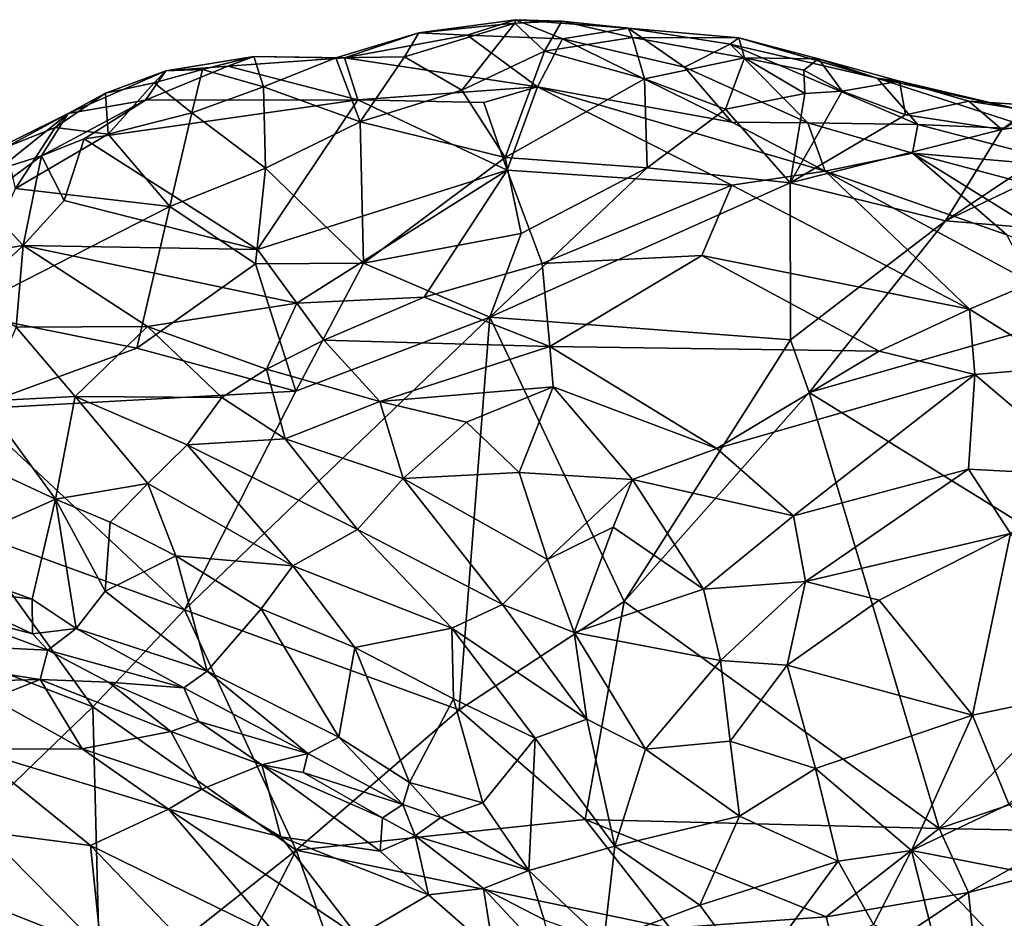
# Model space of a CAD drawing. Extents: x -1.58 to 1.58, y -2.57 to 1.36.
# Drawn here: x -0.9 to -0.65, y 1.02 to 1.25 of the extents above; entities that cross this region are included whole.
import ezdxf

# ---------------------------------------------------------------- set-up
doc = ezdxf.new("R2010")
doc.units = 0

msp = doc.modelspace()

# ---------------------------------------------------------------- linework, layer by layer
for points in [[(-0.80122, 1.24505, -0.23916), (-0.77702, 1.24744, -0.24904), (-0.8048, 1.23895, -0.25361)], [(-0.8048, 1.23895, -0.25361), (-0.77702, 1.24744, -0.24904), (-0.7904, 1.2306, -0.26096)], [(-0.77688, 1.24833, -0.23676), (-0.77702, 1.24744, -0.24904), (-0.80122, 1.24505, -0.23916)], [(-0.78902, 1.24447, -0.21967), (-0.77688, 1.24833, -0.23676), (-0.80122, 1.24505, -0.23916)], [(-0.76955, 1.24037, -0.25638), (-0.7904, 1.2306, -0.26096), (-0.77702, 1.24744, -0.24904)], [(-0.76507, 1.24352, -0.21032), (-0.77688, 1.24833, -0.23676), (-0.78902, 1.24447, -0.21967)], [(-0.77688, 1.24833, -0.23676), (-0.76521, 1.24797, -0.24678), (-0.77702, 1.24744, -0.24904)], [(-0.76955, 1.24037, -0.25638), (-0.77702, 1.24744, -0.24904), (-0.76521, 1.24797, -0.24678)], [(-0.77688, 1.24833, -0.23676), (-0.76507, 1.24352, -0.21032), (-0.7485, 1.24621, -0.23476)], [(-0.7485, 1.24621, -0.23476), (-0.76521, 1.24797, -0.24678), (-0.77688, 1.24833, -0.23676)], [(-0.76521, 1.24797, -0.24678), (-0.7474, 1.24388, -0.25232), (-0.76955, 1.24037, -0.25638)], [(-0.7485, 1.24621, -0.23476), (-0.7474, 1.24388, -0.25232), (-0.76521, 1.24797, -0.24678)], [(-0.73436, 1.23638, -0.18371), (-0.7485, 1.24621, -0.23476), (-0.76507, 1.24352, -0.21032)], [(-0.72287, 1.24216, -0.22322), (-0.72069, 1.2438, -0.24427), (-0.7485, 1.24621, -0.23476)], [(-0.7485, 1.24621, -0.23476), (-0.72069, 1.2438, -0.24427), (-0.7474, 1.24388, -0.25232)], [(-0.73436, 1.23638, -0.18371), (-0.72287, 1.24216, -0.22322), (-0.7485, 1.24621, -0.23476)], [(-0.80122, 1.24505, -0.23916), (-0.8048, 1.23895, -0.25361), (-0.82205, 1.23871, -0.24774)], [(-0.80122, 1.24505, -0.23916), (-0.82205, 1.23871, -0.24774), (-0.81987, 1.23871, -0.22013)], [(-0.78902, 1.24447, -0.21967), (-0.80122, 1.24505, -0.23916), (-0.81987, 1.23871, -0.22013)], [(-0.77133, 1.2314, -0.17141), (-0.78902, 1.24447, -0.21967), (-0.81987, 1.23871, -0.22013)], [(-0.77133, 1.2314, -0.17141), (-0.76507, 1.24352, -0.21032), (-0.78902, 1.24447, -0.21967)], [(-0.76955, 1.24037, -0.25638), (-0.7474, 1.24388, -0.25232), (-0.74444, 1.23342, -0.26171)], [(-0.71926, 1.23873, -0.25894), (-0.7474, 1.24388, -0.25232), (-0.72069, 1.2438, -0.24427)], [(-0.7474, 1.24388, -0.25232), (-0.71926, 1.23873, -0.25894), (-0.74444, 1.23342, -0.26171)], [(-0.72287, 1.24216, -0.22322), (-0.68585, 1.23363, -0.21375), (-0.72069, 1.2438, -0.24427)], [(-0.68585, 1.23363, -0.21375), (-0.7006, 1.2385, -0.25122), (-0.72069, 1.2438, -0.24427)], [(-0.72069, 1.2438, -0.24427), (-0.7006, 1.2385, -0.25122), (-0.71926, 1.23873, -0.25894)], [(-0.72248, 1.22252, -0.12456), (-0.76507, 1.24352, -0.21032), (-0.77133, 1.2314, -0.17141)], [(-0.72248, 1.22252, -0.12456), (-0.73436, 1.23638, -0.18371), (-0.76507, 1.24352, -0.21032)], [(-0.70329, 1.22239, -0.128), (-0.72287, 1.24216, -0.22322), (-0.73436, 1.23638, -0.18371)], [(-0.70329, 1.22239, -0.128), (-0.67566, 1.22196, -0.15294), (-0.72287, 1.24216, -0.22322)], [(-0.67566, 1.22196, -0.15294), (-0.68585, 1.23363, -0.21375), (-0.72287, 1.24216, -0.22322)], [(-0.84928, 1.23667, -0.22787), (-0.84273, 1.23905, -0.24345), (-0.86483, 1.23544, -0.24261)], [(-0.86483, 1.23544, -0.24261), (-0.84273, 1.23905, -0.24345), (-0.85564, 1.23581, -0.25363)], [(-0.84025, 1.23147, -0.25797), (-0.85564, 1.23581, -0.25363), (-0.84273, 1.23905, -0.24345)], [(-0.81987, 1.23871, -0.22013), (-0.84273, 1.23905, -0.24345), (-0.84928, 1.23667, -0.22787)], [(-0.81987, 1.23871, -0.22013), (-0.82205, 1.23871, -0.24774), (-0.84273, 1.23905, -0.24345)], [(-0.82205, 1.23871, -0.24774), (-0.84025, 1.23147, -0.25797), (-0.84273, 1.23905, -0.24345)], [(-0.81594, 1.22263, -0.2626), (-0.82205, 1.23871, -0.24774), (-0.8048, 1.23895, -0.25361)], [(-0.81594, 1.22263, -0.2626), (-0.8048, 1.23895, -0.25361), (-0.7904, 1.2306, -0.26096)], [(-0.77949, 1.21369, -0.26733), (-0.7904, 1.2306, -0.26096), (-0.76955, 1.24037, -0.25638)], [(-0.77949, 1.21369, -0.26733), (-0.76955, 1.24037, -0.25638), (-0.74444, 1.23342, -0.26171)], [(-0.86997, 1.22809, -0.22158), (-0.81652, 1.22816, -0.19024), (-0.84928, 1.23667, -0.22787)], [(-0.84928, 1.23667, -0.22787), (-0.86483, 1.23544, -0.24261), (-0.86997, 1.22809, -0.22158)], [(-0.81652, 1.22816, -0.19024), (-0.81987, 1.23871, -0.22013), (-0.84928, 1.23667, -0.22787)], [(-0.81594, 1.22263, -0.2626), (-0.84025, 1.23147, -0.25797), (-0.82205, 1.23871, -0.24774)], [(-0.81652, 1.22816, -0.19024), (-0.77133, 1.2314, -0.17141), (-0.81987, 1.23871, -0.22013)], [(-0.71926, 1.23873, -0.25894), (-0.72404, 1.22582, -0.26608), (-0.74444, 1.23342, -0.26171)], [(-0.72248, 1.22252, -0.12456), (-0.70329, 1.22239, -0.128), (-0.73436, 1.23638, -0.18371)], [(-0.71926, 1.23873, -0.25894), (-0.70409, 1.22976, -0.2664), (-0.72404, 1.22582, -0.26608)], [(-0.70409, 1.22976, -0.2664), (-0.71926, 1.23873, -0.25894), (-0.70434, 1.23561, -0.26321)], [(-0.71926, 1.23873, -0.25894), (-0.7006, 1.2385, -0.25122), (-0.70434, 1.23561, -0.26321)], [(-0.69469, 1.23036, -0.25992), (-0.70434, 1.23561, -0.26321), (-0.7006, 1.2385, -0.25122)], [(-0.68024, 1.23285, -0.24007), (-0.69469, 1.23036, -0.25992), (-0.7006, 1.2385, -0.25122)], [(-0.68585, 1.23363, -0.21375), (-0.68024, 1.23285, -0.24007), (-0.7006, 1.2385, -0.25122)], [(-0.86997, 1.22809, -0.22158), (-0.86483, 1.23544, -0.24261), (-0.88939, 1.22474, -0.23787)], [(-0.86483, 1.23544, -0.24261), (-0.88007, 1.22985, -0.249), (-0.88939, 1.22474, -0.23787)], [(-0.86483, 1.23544, -0.24261), (-0.86777, 1.23245, -0.25434), (-0.88007, 1.22985, -0.249)], [(-0.86483, 1.23544, -0.24261), (-0.85564, 1.23581, -0.25363), (-0.86777, 1.23245, -0.25434)], [(-0.85564, 1.23581, -0.25363), (-0.85829, 1.22489, -0.26159), (-0.86777, 1.23245, -0.25434)], [(-0.85829, 1.22489, -0.26159), (-0.85564, 1.23581, -0.25363), (-0.84025, 1.23147, -0.25797)], [(-0.69469, 1.23036, -0.25992), (-0.70409, 1.22976, -0.2664), (-0.70434, 1.23561, -0.26321)], [(-0.87933, 1.21952, -0.258), (-0.88007, 1.22985, -0.249), (-0.86777, 1.23245, -0.25434)], [(-0.85829, 1.22489, -0.26159), (-0.87933, 1.21952, -0.258), (-0.86777, 1.23245, -0.25434)], [(-0.84025, 1.23147, -0.25797), (-0.83974, 1.21095, -0.26707), (-0.85829, 1.22489, -0.26159)], [(-0.84025, 1.23147, -0.25797), (-0.81594, 1.22263, -0.2626), (-0.83974, 1.21095, -0.26707)], [(-0.78481, 1.22746, -0.1666), (-0.77133, 1.2314, -0.17141), (-0.81652, 1.22816, -0.19024)], [(-0.77899, 1.21051, -0.12426), (-0.77133, 1.2314, -0.17141), (-0.78481, 1.22746, -0.1666)], [(-0.77949, 1.21369, -0.26733), (-0.74444, 1.23342, -0.26171), (-0.74372, 1.21102, -0.2678)], [(-0.77899, 1.21051, -0.12426), (-0.72248, 1.20671, -0.07558), (-0.77133, 1.2314, -0.17141)], [(-0.69895, 1.21026, -0.07527), (-0.72248, 1.22252, -0.12456), (-0.77133, 1.2314, -0.17141)], [(-0.72248, 1.20671, -0.07558), (-0.69895, 1.21026, -0.07527), (-0.77133, 1.2314, -0.17141)], [(-0.74372, 1.21102, -0.2678), (-0.74444, 1.23342, -0.26171), (-0.72404, 1.22582, -0.26608)], [(-0.69469, 1.23036, -0.25992), (-0.68024, 1.23285, -0.24007), (-0.67877, 1.22443, -0.25748)], [(-0.64587, 1.22072, -0.18543), (-0.65114, 1.22596, -0.21684), (-0.68585, 1.23363, -0.21375)], [(-0.64587, 1.22072, -0.18543), (-0.68585, 1.23363, -0.21375), (-0.67566, 1.22196, -0.15294)], [(-0.68585, 1.23363, -0.21375), (-0.65114, 1.22596, -0.21684), (-0.68024, 1.23285, -0.24007)], [(-0.68024, 1.23285, -0.24007), (-0.66278, 1.22781, -0.2456), (-0.67877, 1.22443, -0.25748)], [(-0.65114, 1.22596, -0.21684), (-0.66278, 1.22781, -0.2456), (-0.68024, 1.23285, -0.24007)], [(-0.88939, 1.22474, -0.23787), (-0.88007, 1.22985, -0.249), (-0.89268, 1.22124, -0.25021)], [(-0.89268, 1.22124, -0.25021), (-0.88007, 1.22985, -0.249), (-0.87933, 1.21952, -0.258)], [(-0.7904, 1.2306, -0.26096), (-0.77949, 1.21369, -0.26733), (-0.81594, 1.22263, -0.2626)], [(-0.70775, 1.2073, -0.26626), (-0.72404, 1.22582, -0.26608), (-0.70409, 1.22976, -0.2664)], [(-0.67877, 1.22443, -0.25748), (-0.70775, 1.2073, -0.26626), (-0.69469, 1.23036, -0.25992)], [(-0.69469, 1.23036, -0.25992), (-0.70775, 1.2073, -0.26626), (-0.70409, 1.22976, -0.2664)], [(-0.88543, 1.21834, -0.20838), (-0.86997, 1.22809, -0.22158), (-0.89618, 1.21407, -0.20829)], [(-0.89618, 1.21407, -0.20829), (-0.86997, 1.22809, -0.22158), (-0.88939, 1.22474, -0.23787)], [(-0.84176, 1.19055, -0.12795), (-0.81652, 1.22816, -0.19024), (-0.88543, 1.21834, -0.20838)], [(-0.88543, 1.21834, -0.20838), (-0.81652, 1.22816, -0.19024), (-0.86997, 1.22809, -0.22158)], [(-0.84176, 1.19055, -0.12795), (-0.77899, 1.21051, -0.12426), (-0.81652, 1.22816, -0.19024)], [(-0.77899, 1.21051, -0.12426), (-0.78481, 1.22746, -0.1666), (-0.81652, 1.22816, -0.19024)], [(-0.66278, 1.22781, -0.2456), (-0.65451, 1.22066, -0.25924), (-0.67877, 1.22443, -0.25748)], [(-0.64611, 1.22675, -0.24834), (-0.65451, 1.22066, -0.25924), (-0.66278, 1.22781, -0.2456)], [(-0.65114, 1.22596, -0.21684), (-0.64611, 1.22675, -0.24834), (-0.66278, 1.22781, -0.2456)], [(-0.64105, 1.22816, -0.25885), (-0.62855, 1.22435, -0.26285), (-0.65451, 1.22066, -0.25924)], [(-0.64105, 1.22816, -0.25885), (-0.65451, 1.22066, -0.25924), (-0.64611, 1.22675, -0.24834)], [(-0.88939, 1.22474, -0.23787), (-0.90503, 1.21629, -0.24636), (-0.91517, 1.212, -0.24409)], [(-0.90707, 1.21064, -0.22132), (-0.88939, 1.22474, -0.23787), (-0.91517, 1.212, -0.24409)], [(-0.90707, 1.21064, -0.22132), (-0.89618, 1.21407, -0.20829), (-0.88939, 1.22474, -0.23787)], [(-0.89268, 1.22124, -0.25021), (-0.90503, 1.21629, -0.24636), (-0.88939, 1.22474, -0.23787)], [(-0.85829, 1.22489, -0.26159), (-0.86389, 1.2013, -0.26682), (-0.87933, 1.21952, -0.258)], [(-0.86389, 1.2013, -0.26682), (-0.85829, 1.22489, -0.26159), (-0.83974, 1.21095, -0.26707)], [(-0.70775, 1.2073, -0.26626), (-0.74372, 1.21102, -0.2678), (-0.72404, 1.22582, -0.26608)], [(-0.65451, 1.22066, -0.25924), (-0.70775, 1.2073, -0.26626), (-0.67877, 1.22443, -0.25748)], [(-0.57809, 1.19024, -0.26533), (-0.66864, 1.1977, -0.26455), (-0.61199, 1.22484, -0.26485)], [(-0.62855, 1.22435, -0.26285), (-0.61199, 1.22484, -0.26485), (-0.66864, 1.1977, -0.26455)], [(-0.62855, 1.22435, -0.26285), (-0.66864, 1.1977, -0.26455), (-0.65451, 1.22066, -0.25924)], [(-0.81508, 1.18709, -0.27014), (-0.83974, 1.21095, -0.26707), (-0.81594, 1.22263, -0.2626)], [(-0.81508, 1.18709, -0.27014), (-0.81594, 1.22263, -0.2626), (-0.77949, 1.21369, -0.26733)], [(-0.69895, 1.21026, -0.07527), (-0.70329, 1.22239, -0.128), (-0.72248, 1.22252, -0.12456)], [(-0.69895, 1.21026, -0.07527), (-0.67695, 1.21478, -0.10506), (-0.70329, 1.22239, -0.128)], [(-0.67695, 1.21478, -0.10506), (-0.67566, 1.22196, -0.15294), (-0.70329, 1.22239, -0.128)], [(-0.67695, 1.21478, -0.10506), (-0.63404, 1.21109, -0.13935), (-0.67566, 1.22196, -0.15294)], [(-0.67566, 1.22196, -0.15294), (-0.63404, 1.21109, -0.13935), (-0.64587, 1.22072, -0.18543)], [(-0.89268, 1.22124, -0.25021), (-0.90265, 1.20586, -0.25687), (-0.90503, 1.21629, -0.24636)], [(-0.90265, 1.20586, -0.25687), (-0.89268, 1.22124, -0.25021), (-0.87933, 1.21952, -0.258)], [(-0.90265, 1.20586, -0.25687), (-0.87933, 1.21952, -0.258), (-0.86389, 1.2013, -0.26682)], [(-0.65451, 1.22066, -0.25924), (-0.66864, 1.1977, -0.26455), (-0.70775, 1.2073, -0.26626)], [(-0.89618, 1.21407, -0.20829), (-0.8904, 1.20287, -0.18261), (-0.88543, 1.21834, -0.20838)], [(-0.84176, 1.19055, -0.12795), (-0.88543, 1.21834, -0.20838), (-0.8904, 1.20287, -0.18261)], [(-0.91144, 1.20288, -0.20519), (-0.90076, 1.19148, -0.17214), (-0.89618, 1.21407, -0.20829)], [(-0.91144, 1.20288, -0.20519), (-0.89618, 1.21407, -0.20829), (-0.90707, 1.21064, -0.22132)], [(-0.90076, 1.19148, -0.17214), (-0.8904, 1.20287, -0.18261), (-0.89618, 1.21407, -0.20829)], [(-0.65325, 1.19419, -0.00811), (-0.67695, 1.21478, -0.10506), (-0.69895, 1.21026, -0.07527)], [(-0.64464, 1.20613, -0.09197), (-0.63404, 1.21109, -0.13935), (-0.67695, 1.21478, -0.10506)], [(-0.63114, 1.18622, 0.0176), (-0.64464, 1.20613, -0.09197), (-0.67695, 1.21478, -0.10506)], [(-0.63114, 1.18622, 0.0176), (-0.67695, 1.21478, -0.10506), (-0.65325, 1.19419, -0.00811)], [(-0.77949, 1.21369, -0.26733), (-0.77547, 1.19455, -0.27021), (-0.81508, 1.18709, -0.27014)], [(-0.77547, 1.19455, -0.27021), (-0.77949, 1.21369, -0.26733), (-0.74372, 1.21102, -0.2678)], [(-0.8423, 1.1869, -0.27069), (-0.86389, 1.2013, -0.26682), (-0.83974, 1.21095, -0.26707)], [(-0.83974, 1.21095, -0.26707), (-0.81508, 1.18709, -0.27014), (-0.8423, 1.1869, -0.27069)], [(-0.83188, 1.17701, -0.09522), (-0.77899, 1.21051, -0.12426), (-0.84176, 1.19055, -0.12795)], [(-0.79988, 1.17852, -0.07006), (-0.77899, 1.21051, -0.12426), (-0.83188, 1.17701, -0.09522)], [(-0.79988, 1.17852, -0.07006), (-0.77014, 1.18695, -0.06211), (-0.77899, 1.21051, -0.12426)], [(-0.70775, 1.2073, -0.26626), (-0.78332, 1.17349, -0.27026), (-0.74372, 1.21102, -0.2678)], [(-0.74372, 1.21102, -0.2678), (-0.78332, 1.17349, -0.27026), (-0.77547, 1.19455, -0.27021)], [(-0.77014, 1.18695, -0.06211), (-0.72248, 1.20671, -0.07558), (-0.77899, 1.21051, -0.12426)], [(-0.66267, 1.17551, 0.05581), (-0.69895, 1.21026, -0.07527), (-0.72248, 1.20671, -0.07558)], [(-0.64696, 1.18209, 0.04111), (-0.65325, 1.19419, -0.00811), (-0.69895, 1.21026, -0.07527)], [(-0.64696, 1.18209, 0.04111), (-0.69895, 1.21026, -0.07527), (-0.66267, 1.17551, 0.05581)], [(-0.70775, 1.2073, -0.26626), (-0.70771, 1.16781, -0.26599), (-0.78332, 1.17349, -0.27026)], [(-0.72996, 1.189, -0.03388), (-0.72248, 1.20671, -0.07558), (-0.77014, 1.18695, -0.06211)], [(-0.66267, 1.17551, 0.05581), (-0.72248, 1.20671, -0.07558), (-0.72996, 1.189, -0.03388)], [(-0.70775, 1.2073, -0.26626), (-0.66864, 1.1977, -0.26455), (-0.70771, 1.16781, -0.26599)], [(-0.86389, 1.2013, -0.26682), (-0.91633, 1.17458, -0.26447), (-0.90265, 1.20586, -0.25687)], [(-0.92198, 1.18813, -0.19403), (-0.90076, 1.19148, -0.17214), (-0.91144, 1.20288, -0.20519)], [(-0.90076, 1.19148, -0.17214), (-0.84176, 1.19055, -0.12795), (-0.8904, 1.20287, -0.18261)], [(-0.91633, 1.17458, -0.26447), (-0.86389, 1.2013, -0.26682), (-0.87217, 1.1657, -0.26926)], [(-0.87217, 1.1657, -0.26926), (-0.86389, 1.2013, -0.26682), (-0.8423, 1.1869, -0.27069)], [(-0.70299, 1.15452, -0.26497), (-0.70771, 1.16781, -0.26599), (-0.66864, 1.1977, -0.26455)], [(-0.57809, 1.19024, -0.26533), (-0.70299, 1.15452, -0.26497), (-0.66864, 1.1977, -0.26455)], [(-0.81508, 1.18709, -0.27014), (-0.77547, 1.19455, -0.27021), (-0.78332, 1.17349, -0.27026)], [(-0.91417, 1.17895, -0.16943), (-0.90076, 1.19148, -0.17214), (-0.92198, 1.18813, -0.19403)], [(-0.90249, 1.17097, -0.14658), (-0.90076, 1.19148, -0.17214), (-0.91417, 1.17895, -0.16943)], [(-0.90249, 1.17097, -0.14658), (-0.86948, 1.17113, -0.11797), (-0.90076, 1.19148, -0.17214)], [(-0.86948, 1.17113, -0.11797), (-0.83188, 1.17701, -0.09522), (-0.90076, 1.19148, -0.17214)], [(-0.90076, 1.19148, -0.17214), (-0.83188, 1.17701, -0.09522), (-0.84176, 1.19055, -0.12795)], [(-0.57809, 1.19024, -0.26533), (-0.6159, 1.10066, -0.265), (-0.70299, 1.15452, -0.26497)], [(-0.8423, 1.1869, -0.27069), (-0.83218, 1.15487, -0.27044), (-0.87217, 1.1657, -0.26926)], [(-0.83218, 1.15487, -0.27044), (-0.8423, 1.1869, -0.27069), (-0.81508, 1.18709, -0.27014)], [(-0.81508, 1.18709, -0.27014), (-0.78332, 1.17349, -0.27026), (-0.83218, 1.15487, -0.27044)], [(-0.79988, 1.17852, -0.07006), (-0.76827, 1.16609, -0.01247), (-0.77014, 1.18695, -0.06211)], [(-0.76827, 1.16609, -0.01247), (-0.72996, 1.189, -0.03388), (-0.77014, 1.18695, -0.06211)], [(-0.76827, 1.16609, -0.01247), (-0.68534, 1.16491, 0.06395), (-0.72996, 1.189, -0.03388)], [(-0.66267, 1.17551, 0.05581), (-0.72996, 1.189, -0.03388), (-0.68534, 1.16491, 0.06395)], [(-0.63931, 1.16094, 0.11216), (-0.64696, 1.18209, 0.04111), (-0.66267, 1.17551, 0.05581)], [(-0.83954, 1.1604, -0.07448), (-0.83188, 1.17701, -0.09522), (-0.86948, 1.17113, -0.11797)], [(-0.83954, 1.1604, -0.07448), (-0.82506, 1.16769, -0.07223), (-0.83188, 1.17701, -0.09522)], [(-0.82506, 1.16769, -0.07223), (-0.79988, 1.17852, -0.07006), (-0.83188, 1.17701, -0.09522)], [(-0.76827, 1.16609, -0.01247), (-0.79988, 1.17852, -0.07006), (-0.82506, 1.16769, -0.07223)], [(-0.91633, 1.17458, -0.26447), (-0.87217, 1.1657, -0.26926), (-0.91418, 1.15037, -0.26836)], [(-0.66133, 1.15904, 0.1019), (-0.66267, 1.17551, 0.05581), (-0.68534, 1.16491, 0.06395)], [(-0.66133, 1.15904, 0.1019), (-0.63931, 1.16094, 0.11216), (-0.66267, 1.17551, 0.05581)], [(-0.78332, 1.17349, -0.27026), (-0.79105, 1.07473, -0.26481), (-0.86013, 1.09989, -0.26631)], [(-0.78332, 1.17349, -0.27026), (-0.86013, 1.09989, -0.26631), (-0.83218, 1.15487, -0.27044)], [(-0.74951, 1.10198, -0.26455), (-0.79105, 1.07473, -0.26481), (-0.78332, 1.17349, -0.27026)], [(-0.70771, 1.16781, -0.26599), (-0.74951, 1.10198, -0.26455), (-0.78332, 1.17349, -0.27026)], [(-0.91066, 1.15236, -0.13696), (-0.88765, 1.15353, -0.11401), (-0.90249, 1.17097, -0.14658)], [(-0.88765, 1.15353, -0.11401), (-0.86948, 1.17113, -0.11797), (-0.90249, 1.17097, -0.14658)], [(-0.8508, 1.15329, -0.07637), (-0.86948, 1.17113, -0.11797), (-0.88765, 1.15353, -0.11401)], [(-0.8508, 1.15329, -0.07637), (-0.83954, 1.1604, -0.07448), (-0.86948, 1.17113, -0.11797)], [(-0.81099, 1.15224, -0.02956), (-0.82506, 1.16769, -0.07223), (-0.83954, 1.1604, -0.07448)], [(-0.81099, 1.15224, -0.02956), (-0.76827, 1.16609, -0.01247), (-0.82506, 1.16769, -0.07223)], [(-0.70299, 1.15452, -0.26497), (-0.74951, 1.10198, -0.26455), (-0.70771, 1.16781, -0.26599)], [(-0.83218, 1.15487, -0.27044), (-0.91418, 1.15037, -0.26836), (-0.87217, 1.1657, -0.26926)], [(-0.76738, 1.15594, 0.01005), (-0.76827, 1.16609, -0.01247), (-0.81099, 1.15224, -0.02956)], [(-0.72619, 1.14046, 0.0851), (-0.68534, 1.16491, 0.06395), (-0.76827, 1.16609, -0.01247)], [(-0.76738, 1.15594, 0.01005), (-0.72619, 1.14046, 0.0851), (-0.76827, 1.16609, -0.01247)], [(-0.66133, 1.15904, 0.1019), (-0.68534, 1.16491, 0.06395), (-0.72619, 1.14046, 0.0851)], [(-0.83479, 1.1429, -0.04333), (-0.83954, 1.1604, -0.07448), (-0.8508, 1.15329, -0.07637)], [(-0.83479, 1.1429, -0.04333), (-0.81099, 1.15224, -0.02956), (-0.83954, 1.1604, -0.07448)], [(-0.63126, 1.13361, 0.18826), (-0.63931, 1.16094, 0.11216), (-0.66133, 1.15904, 0.1019)], [(-0.72619, 1.14046, 0.0851), (-0.70696, 1.12348, 0.1388), (-0.66133, 1.15904, 0.1019)], [(-0.66287, 1.13526, 0.15728), (-0.66133, 1.15904, 0.1019), (-0.70696, 1.12348, 0.1388)], [(-0.63126, 1.13361, 0.18826), (-0.66133, 1.15904, 0.1019), (-0.66287, 1.13526, 0.15728)], [(-0.86013, 1.09989, -0.26631), (-0.91418, 1.15037, -0.26836), (-0.83218, 1.15487, -0.27044)], [(-0.78922, 1.14707, 0.00184), (-0.76738, 1.15594, 0.01005), (-0.81099, 1.15224, -0.02956)], [(-0.77594, 1.13437, 0.04), (-0.76738, 1.15594, 0.01005), (-0.78922, 1.14707, 0.00184)], [(-0.77594, 1.13437, 0.04), (-0.74742, 1.13267, 0.0798), (-0.76738, 1.15594, 0.01005)], [(-0.74742, 1.13267, 0.0798), (-0.72619, 1.14046, 0.0851), (-0.76738, 1.15594, 0.01005)], [(-0.70299, 1.15452, -0.26497), (-0.67025, 1.04487, -0.26454), (-0.74951, 1.10198, -0.26455)], [(-0.6159, 1.10066, -0.265), (-0.67025, 1.04487, -0.26454), (-0.70299, 1.15452, -0.26497)], [(-0.92206, 1.14141, -0.1438), (-0.89261, 1.12774, -0.09838), (-0.91066, 1.15236, -0.13696)], [(-0.89261, 1.12774, -0.09838), (-0.88765, 1.15353, -0.11401), (-0.91066, 1.15236, -0.13696)], [(-0.86942, 1.13164, -0.07471), (-0.88765, 1.15353, -0.11401), (-0.89261, 1.12774, -0.09838)], [(-0.86942, 1.13164, -0.07471), (-0.85948, 1.14136, -0.07222), (-0.88765, 1.15353, -0.11401)], [(-0.85948, 1.14136, -0.07222), (-0.8508, 1.15329, -0.07637), (-0.88765, 1.15353, -0.11401)], [(-0.83479, 1.1429, -0.04333), (-0.8508, 1.15329, -0.07637), (-0.85948, 1.14136, -0.07222)], [(-0.80513, 1.13294, 0.00529), (-0.81099, 1.15224, -0.02956), (-0.83479, 1.1429, -0.04333)], [(-0.80513, 1.13294, 0.00529), (-0.78922, 1.14707, 0.00184), (-0.81099, 1.15224, -0.02956)], [(-0.91528, 1.11994, -0.26696), (-0.91418, 1.15037, -0.26836), (-0.86013, 1.09989, -0.26631)], [(-0.80513, 1.13294, 0.00529), (-0.77594, 1.13437, 0.04), (-0.78922, 1.14707, 0.00184)], [(-0.81667, 1.12009, 0.00632), (-0.83479, 1.1429, -0.04333), (-0.85948, 1.14136, -0.07222)], [(-0.81667, 1.12009, 0.00632), (-0.80513, 1.13294, 0.00529), (-0.83479, 1.1429, -0.04333)], [(-0.9266, 1.1126, -0.13827), (-0.89261, 1.12774, -0.09838), (-0.92206, 1.14141, -0.1438)], [(-0.86942, 1.13164, -0.07471), (-0.83287, 1.11092, -0.00815), (-0.85948, 1.14136, -0.07222)], [(-0.83287, 1.11092, -0.00815), (-0.81667, 1.12009, 0.00632), (-0.85948, 1.14136, -0.07222)], [(-0.74742, 1.13267, 0.0798), (-0.70696, 1.12348, 0.1388), (-0.72619, 1.14046, 0.0851)], [(-0.70394, 1.10702, 0.17314), (-0.66287, 1.13526, 0.15728), (-0.70696, 1.12348, 0.1388)], [(-0.70394, 1.10702, 0.17314), (-0.65236, 1.11906, 0.20326), (-0.66287, 1.13526, 0.15728)], [(-0.65236, 1.11906, 0.20326), (-0.63126, 1.13361, 0.18826), (-0.66287, 1.13526, 0.15728)], [(-0.78017, 1.10121, 0.08291), (-0.80513, 1.13294, 0.00529), (-0.81667, 1.12009, 0.00632)], [(-0.76882, 1.11252, 0.08384), (-0.77594, 1.13437, 0.04), (-0.80513, 1.13294, 0.00529)], [(-0.78017, 1.10121, 0.08291), (-0.76882, 1.11252, 0.08384), (-0.80513, 1.13294, 0.00529)], [(-0.76882, 1.11252, 0.08384), (-0.74742, 1.13267, 0.0798), (-0.77594, 1.13437, 0.04)], [(-0.76882, 1.11252, 0.08384), (-0.75233, 1.12065, 0.09349), (-0.74742, 1.13267, 0.0798)], [(-0.75233, 1.12065, 0.09349), (-0.72955, 1.10505, 0.14786), (-0.74742, 1.13267, 0.0798)], [(-0.72955, 1.10505, 0.14786), (-0.70696, 1.12348, 0.1388), (-0.74742, 1.13267, 0.0798)], [(-0.87889, 1.12194, -0.07969), (-0.86942, 1.13164, -0.07471), (-0.89261, 1.12774, -0.09838)], [(-0.86942, 1.13164, -0.07471), (-0.87889, 1.12194, -0.07969), (-0.86232, 1.11343, -0.05262)], [(-0.86232, 1.11343, -0.05262), (-0.83287, 1.11092, -0.00815), (-0.86942, 1.13164, -0.07471)], [(-0.9266, 1.1126, -0.13827), (-0.89853, 1.10256, -0.09765), (-0.89261, 1.12774, -0.09838)], [(-0.89853, 1.10256, -0.09765), (-0.88741, 1.09514, -0.08082), (-0.89261, 1.12774, -0.09838)], [(-0.88741, 1.09514, -0.08082), (-0.88013, 1.10459, -0.07565), (-0.89261, 1.12774, -0.09838)], [(-0.88013, 1.10459, -0.07565), (-0.87889, 1.12194, -0.07969), (-0.89261, 1.12774, -0.09838)], [(-0.70394, 1.10702, 0.17314), (-0.70696, 1.12348, 0.1388), (-0.72955, 1.10505, 0.14786)], [(-0.94813, 1.10046, -0.26569), (-0.91528, 1.11994, -0.26696), (-0.88319, 1.07546, -0.26475)], [(-0.88319, 1.07546, -0.26475), (-0.91528, 1.11994, -0.26696), (-0.86013, 1.09989, -0.26631)], [(-0.86232, 1.11343, -0.05262), (-0.87889, 1.12194, -0.07969), (-0.88013, 1.10459, -0.07565)], [(-0.7929, 1.09527, 0.0686), (-0.81667, 1.12009, 0.00632), (-0.83287, 1.11092, -0.00815)], [(-0.7929, 1.09527, 0.0686), (-0.78017, 1.10121, 0.08291), (-0.81667, 1.12009, 0.00632)], [(-0.76209, 1.09415, 0.12078), (-0.75233, 1.12065, 0.09349), (-0.76882, 1.11252, 0.08384)], [(-0.76209, 1.09415, 0.12078), (-0.72955, 1.10505, 0.14786), (-0.75233, 1.12065, 0.09349)], [(-0.68539, 1.10226, 0.20303), (-0.65236, 1.11906, 0.20326), (-0.70394, 1.10702, 0.17314)], [(-0.6619, 1.07333, 0.28097), (-0.65236, 1.11906, 0.20326), (-0.68539, 1.10226, 0.20303)], [(-0.6619, 1.07333, 0.28097), (-0.62215, 1.08164, 0.30099), (-0.65236, 1.11906, 0.20326)], [(-0.92433, 1.10588, -0.12875), (-0.89853, 1.10256, -0.09765), (-0.9266, 1.1126, -0.13827)], [(-0.85443, 1.08445, -0.03494), (-0.86232, 1.11343, -0.05262), (-0.88013, 1.10459, -0.07565)], [(-0.85443, 1.08445, -0.03494), (-0.84088, 1.10015, -0.01522), (-0.86232, 1.11343, -0.05262)], [(-0.86232, 1.11343, -0.05262), (-0.84088, 1.10015, -0.01522), (-0.83287, 1.11092, -0.00815)], [(-0.78017, 1.10121, 0.08291), (-0.76209, 1.09415, 0.12078), (-0.76882, 1.11252, 0.08384)], [(-0.84088, 1.10015, -0.01522), (-0.81726, 1.09041, 0.03066), (-0.83287, 1.11092, -0.00815)], [(-0.81726, 1.09041, 0.03066), (-0.7929, 1.09527, 0.0686), (-0.83287, 1.11092, -0.00815)], [(-0.89839, 1.09378, -0.08742), (-0.89853, 1.10256, -0.09765), (-0.92433, 1.10588, -0.12875)], [(-0.92324, 1.10028, -0.11513), (-0.89839, 1.09378, -0.08742), (-0.92433, 1.10588, -0.12875)], [(-0.76209, 1.09415, 0.12078), (-0.72525, 1.08713, 0.18062), (-0.72955, 1.10505, 0.14786)], [(-0.72525, 1.08713, 0.18062), (-0.70394, 1.10702, 0.17314), (-0.72955, 1.10505, 0.14786)], [(-0.72525, 1.08713, 0.18062), (-0.70854, 1.0859, 0.20601), (-0.70394, 1.10702, 0.17314)], [(-0.70854, 1.0859, 0.20601), (-0.68539, 1.10226, 0.20303), (-0.70394, 1.10702, 0.17314)], [(-0.89839, 1.09378, -0.08742), (-0.88741, 1.09514, -0.08082), (-0.89853, 1.10256, -0.09765)], [(-0.88741, 1.09514, -0.08082), (-0.85443, 1.08445, -0.03494), (-0.88013, 1.10459, -0.07565)], [(-0.88319, 1.07546, -0.26475), (-0.99849, 0.96423, -0.26521), (-0.94813, 1.10046, -0.26569)], [(-0.89454, 1.08968, -0.0752), (-0.92324, 1.10028, -0.11513), (-0.96565, 1.09316, -0.0734)], [(-0.89454, 1.08968, -0.0752), (-0.89839, 1.09378, -0.08742), (-0.92324, 1.10028, -0.11513)], [(-0.85443, 1.08445, -0.03494), (-0.82129, 1.0678, 0.02631), (-0.84088, 1.10015, -0.01522)], [(-0.82129, 1.0678, 0.02631), (-0.81726, 1.09041, 0.03066), (-0.84088, 1.10015, -0.01522)], [(-0.75891, 1.07239, 0.15206), (-0.78017, 1.10121, 0.08291), (-0.7929, 1.09527, 0.0686)], [(-0.74951, 1.10198, -0.26455), (-0.75937, 1.04713, -0.26457), (-0.79105, 1.07473, -0.26481)], [(-0.75891, 1.07239, 0.15206), (-0.76209, 1.09415, 0.12078), (-0.78017, 1.10121, 0.08291)], [(-0.67025, 1.04487, -0.26454), (-0.75937, 1.04713, -0.26457), (-0.74951, 1.10198, -0.26455)], [(-0.70854, 1.0859, 0.20601), (-0.6619, 1.07333, 0.28097), (-0.68539, 1.10226, 0.20303)], [(-0.59105, 1.0716, -0.26505), (-0.67025, 1.04487, -0.26454), (-0.6159, 1.10066, -0.265)], [(-0.86013, 1.09989, -0.26631), (-0.83204, 1.03938, -0.26483), (-0.88319, 1.07546, -0.26475)], [(-0.79105, 1.07473, -0.26481), (-0.83204, 1.03938, -0.26483), (-0.86013, 1.09989, -0.26631)], [(-0.89454, 1.08968, -0.0752), (-0.88741, 1.09514, -0.08082), (-0.89839, 1.09378, -0.08742)], [(-0.86035, 1.08021, -0.0381), (-0.88741, 1.09514, -0.08082), (-0.89454, 1.08968, -0.0752)], [(-0.86035, 1.08021, -0.0381), (-0.85443, 1.08445, -0.03494), (-0.88741, 1.09514, -0.08082)], [(-0.81726, 1.09041, 0.03066), (-0.7925, 1.07745, 0.08368), (-0.7929, 1.09527, 0.0686)], [(-0.7925, 1.07745, 0.08368), (-0.77192, 1.06755, 0.1332), (-0.7929, 1.09527, 0.0686)], [(-0.7929, 1.09527, 0.0686), (-0.77192, 1.06755, 0.1332), (-0.75891, 1.07239, 0.15206)], [(-0.89644, 1.08229, -0.03635), (-0.89454, 1.08968, -0.0752), (-0.96565, 1.09316, -0.0734)], [(-0.94367, 1.08107, -0.02302), (-0.89644, 1.08229, -0.03635), (-0.96565, 1.09316, -0.0734)], [(-0.75891, 1.07239, 0.15206), (-0.7442, 1.06481, 0.18354), (-0.76209, 1.09415, 0.12078)], [(-0.7442, 1.06481, 0.18354), (-0.72525, 1.08713, 0.18062), (-0.76209, 1.09415, 0.12078)], [(-0.82129, 1.0678, 0.02631), (-0.80357, 1.05641, 0.06706), (-0.81726, 1.09041, 0.03066)], [(-0.80357, 1.05641, 0.06706), (-0.7925, 1.07745, 0.08368), (-0.81726, 1.09041, 0.03066)], [(-0.87927, 1.08165, -0.04625), (-0.89454, 1.08968, -0.0752), (-0.89644, 1.08229, -0.03635)], [(-0.87927, 1.08165, -0.04625), (-0.86035, 1.08021, -0.0381), (-0.89454, 1.08968, -0.0752)], [(-0.7442, 1.06481, 0.18354), (-0.72284, 1.06678, 0.21659), (-0.72525, 1.08713, 0.18062)], [(-0.72284, 1.06678, 0.21659), (-0.70854, 1.0859, 0.20601), (-0.72525, 1.08713, 0.18062)], [(-0.70137, 1.05992, 0.25716), (-0.70854, 1.0859, 0.20601), (-0.72284, 1.06678, 0.21659)], [(-0.70137, 1.05992, 0.25716), (-0.6619, 1.07333, 0.28097), (-0.70854, 1.0859, 0.20601)], [(-0.86035, 1.08021, -0.0381), (-0.82916, 1.06374, 0.01798), (-0.85443, 1.08445, -0.03494)], [(-0.82916, 1.06374, 0.01798), (-0.82129, 1.0678, 0.02631), (-0.85443, 1.08445, -0.03494)], [(-0.90858, 1.07755, -0.00943), (-0.89644, 1.08229, -0.03635), (-0.94367, 1.08107, -0.02302)], [(-0.88588, 1.06487, 0.04018), (-0.89644, 1.08229, -0.03635), (-0.90858, 1.07755, -0.00943)], [(-0.86358, 1.06926, -0.00434), (-0.87927, 1.08165, -0.04625), (-0.89644, 1.08229, -0.03635)], [(-0.86358, 1.06926, -0.00434), (-0.89644, 1.08229, -0.03635), (-0.88588, 1.06487, 0.04018)], [(-0.86358, 1.06926, -0.00434), (-0.85658, 1.07173, -0.01737), (-0.87927, 1.08165, -0.04625)], [(-0.85658, 1.07173, -0.01737), (-0.86035, 1.08021, -0.0381), (-0.87927, 1.08165, -0.04625)], [(-0.82916, 1.06374, 0.01798), (-0.86035, 1.08021, -0.0381), (-0.85658, 1.07173, -0.01737)], [(-0.65275, 1.05093, 0.32362), (-0.62215, 1.08164, 0.30099), (-0.6619, 1.07333, 0.28097)], [(-0.88126, 1.00044, -0.26465), (-0.99849, 0.96423, -0.26521), (-0.88319, 1.07546, -0.26475)], [(-0.88588, 1.06487, 0.04018), (-0.90858, 1.07755, -0.00943), (-0.91384, 1.06483, 0.03508)], [(-0.83204, 1.03938, -0.26483), (-0.88126, 1.00044, -0.26465), (-0.88319, 1.07546, -0.26475)], [(-0.80357, 1.05641, 0.06706), (-0.78507, 1.05128, 0.11658), (-0.7925, 1.07745, 0.08368)], [(-0.78507, 1.05128, 0.11658), (-0.77192, 1.06755, 0.1332), (-0.7925, 1.07745, 0.08368)], [(-0.75937, 1.04713, -0.26457), (-0.83204, 1.03938, -0.26483), (-0.79105, 1.07473, -0.26481)], [(-0.67724, 1.03932, 0.31352), (-0.6619, 1.07333, 0.28097), (-0.70137, 1.05992, 0.25716)], [(-0.67724, 1.03932, 0.31352), (-0.65275, 1.05093, 0.32362), (-0.6619, 1.07333, 0.28097)], [(-0.84073, 1.06083, 0.02498), (-0.85658, 1.07173, -0.01737), (-0.86358, 1.06926, -0.00434)], [(-0.84073, 1.06083, 0.02498), (-0.82916, 1.06374, 0.01798), (-0.85658, 1.07173, -0.01737)], [(-0.77192, 1.06755, 0.1332), (-0.75185, 1.04042, 0.19534), (-0.75891, 1.07239, 0.15206)], [(-0.75185, 1.04042, 0.19534), (-0.7442, 1.06481, 0.18354), (-0.75891, 1.07239, 0.15206)], [(-0.59105, 1.0716, -0.26505), (-0.63556, 1.04415, -0.26463), (-0.67025, 1.04487, -0.26454)], [(-0.85579, 1.05478, 0.07058), (-0.86358, 1.06926, -0.00434), (-0.88588, 1.06487, 0.04018)], [(-0.85579, 1.05478, 0.07058), (-0.84073, 1.06083, 0.02498), (-0.86358, 1.06926, -0.00434)], [(-0.82916, 1.06374, 0.01798), (-0.80521, 1.05089, 0.07073), (-0.82129, 1.0678, 0.02631)], [(-0.80521, 1.05089, 0.07073), (-0.80357, 1.05641, 0.06706), (-0.82129, 1.0678, 0.02631)], [(-0.78507, 1.05128, 0.11658), (-0.77348, 1.03426, 0.15644), (-0.77192, 1.06755, 0.1332)], [(-0.77348, 1.03426, 0.15644), (-0.75185, 1.04042, 0.19534), (-0.77192, 1.06755, 0.1332)], [(-0.7442, 1.06481, 0.18354), (-0.72054, 1.04797, 0.2436), (-0.72284, 1.06678, 0.21659)], [(-0.72054, 1.04797, 0.2436), (-0.70137, 1.05992, 0.25716), (-0.72284, 1.06678, 0.21659)], [(-0.91384, 1.06483, 0.03508), (-0.86418, 1.04968, 0.09273), (-0.88588, 1.06487, 0.04018)], [(-0.88383, 1.04053, 0.11278), (-0.86418, 1.04968, 0.09273), (-0.91384, 1.06483, 0.03508)], [(-0.88383, 1.04053, 0.11278), (-0.91384, 1.06483, 0.03508), (-0.9103, 1.04402, 0.092)], [(-0.86418, 1.04968, 0.09273), (-0.85579, 1.05478, 0.07058), (-0.88588, 1.06487, 0.04018)], [(-0.8303, 1.05895, 0.03022), (-0.82916, 1.06374, 0.01798), (-0.84073, 1.06083, 0.02498)], [(-0.80521, 1.05089, 0.07073), (-0.82916, 1.06374, 0.01798), (-0.8303, 1.05895, 0.03022)], [(-0.75185, 1.04042, 0.19534), (-0.72054, 1.04797, 0.2436), (-0.7442, 1.06481, 0.18354)], [(-0.83589, 1.04274, 0.10899), (-0.84073, 1.06083, 0.02498), (-0.85579, 1.05478, 0.07058)], [(-0.81092, 1.03913, 0.10926), (-0.8103, 1.04754, 0.07377), (-0.84073, 1.06083, 0.02498)], [(-0.81092, 1.03913, 0.10926), (-0.84073, 1.06083, 0.02498), (-0.83589, 1.04274, 0.10899)], [(-0.8103, 1.04754, 0.07377), (-0.8303, 1.05895, 0.03022), (-0.84073, 1.06083, 0.02498)], [(-0.8103, 1.04754, 0.07377), (-0.80521, 1.05089, 0.07073), (-0.8303, 1.05895, 0.03022)], [(-0.69572, 1.03662, 0.29275), (-0.70137, 1.05992, 0.25716), (-0.72054, 1.04797, 0.2436)], [(-0.69572, 1.03662, 0.29275), (-0.67724, 1.03932, 0.31352), (-0.70137, 1.05992, 0.25716)], [(-0.80521, 1.05089, 0.07073), (-0.79563, 1.04759, 0.09646), (-0.80357, 1.05641, 0.06706)], [(-0.80357, 1.05641, 0.06706), (-0.79563, 1.04759, 0.09646), (-0.78507, 1.05128, 0.11658)], [(-0.83589, 1.04274, 0.10899), (-0.85579, 1.05478, 0.07058), (-0.86418, 1.04968, 0.09273)], [(-0.8021, 1.04297, 0.09566), (-0.80521, 1.05089, 0.07073), (-0.8103, 1.04754, 0.07377)], [(-0.8021, 1.04297, 0.09566), (-0.79563, 1.04759, 0.09646), (-0.80521, 1.05089, 0.07073)], [(-0.79563, 1.04759, 0.09646), (-0.77348, 1.03426, 0.15644), (-0.78507, 1.05128, 0.11658)], [(-0.6333, 1.03077, 0.36682), (-0.65275, 1.05093, 0.32362), (-0.67724, 1.03932, 0.31352)], [(-0.88383, 1.04053, 0.11278), (-0.83649, 1.01739, 0.18468), (-0.86418, 1.04968, 0.09273)], [(-0.81653, 1.01767, 0.18459), (-0.83589, 1.04274, 0.10899), (-0.86418, 1.04968, 0.09273)], [(-0.81653, 1.01767, 0.18459), (-0.86418, 1.04968, 0.09273), (-0.83649, 1.01739, 0.18468)], [(-0.73792, 1.01975, -0.2645), (-0.83204, 1.03938, -0.26483), (-0.75937, 1.04713, -0.26457)], [(-0.8021, 1.04297, 0.09566), (-0.8103, 1.04754, 0.07377), (-0.81092, 1.03913, 0.10926)], [(-0.8021, 1.04297, 0.09566), (-0.77348, 1.03426, 0.15644), (-0.79563, 1.04759, 0.09646)], [(-0.6987, 1.02262, -0.26471), (-0.73792, 1.01975, -0.2645), (-0.75937, 1.04713, -0.26457)], [(-0.6987, 1.02262, -0.26471), (-0.75937, 1.04713, -0.26457), (-0.67025, 1.04487, -0.26454)], [(-0.73046, 1.02558, 0.24927), (-0.72054, 1.04797, 0.2436), (-0.75185, 1.04042, 0.19534)], [(-0.69572, 1.03662, 0.29275), (-0.72054, 1.04797, 0.2436), (-0.73046, 1.02558, 0.24927)], [(-0.92283, 1.03096, 0.1092), (-0.88113, 1.01445, 0.17016), (-0.9103, 1.04402, 0.092)], [(-0.88113, 1.01445, 0.17016), (-0.88383, 1.04053, 0.11278), (-0.9103, 1.04402, 0.092)], [(-0.67025, 1.04487, -0.26454), (-0.66286, 1.02873, -0.26727), (-0.6987, 1.02262, -0.26471)], [(-0.63556, 1.04415, -0.26463), (-0.66286, 1.02873, -0.26727), (-0.67025, 1.04487, -0.26454)], [(-0.61461, 1.0416, -0.26721), (-0.66286, 1.02873, -0.26727), (-0.63556, 1.04415, -0.26463)], [(-0.7988, 1.02818, 0.14753), (-0.81092, 1.03913, 0.10926), (-0.83589, 1.04274, 0.10899)], [(-0.81653, 1.01767, 0.18459), (-0.7988, 1.02818, 0.14753), (-0.83589, 1.04274, 0.10899)], [(-0.7988, 1.02818, 0.14753), (-0.8021, 1.04297, 0.09566), (-0.81092, 1.03913, 0.10926)], [(-0.78491, 1.02977, 0.14759), (-0.77348, 1.03426, 0.15644), (-0.8021, 1.04297, 0.09566)], [(-0.78491, 1.02977, 0.14759), (-0.8021, 1.04297, 0.09566), (-0.7988, 1.02818, 0.14753)], [(-0.61461, 1.0416, -0.26721), (-0.65642, 0.96733, -0.26696), (-0.66286, 1.02873, -0.26727)], [(-0.61461, 1.0416, -0.26721), (-0.64092, 0.92154, -0.26652), (-0.65642, 0.96733, -0.26696)], [(-0.83204, 1.03938, -0.26483), (-0.81025, 0.97738, -0.26467), (-0.89063, 0.92475, -0.26454)], [(-0.83204, 1.03938, -0.26483), (-0.89063, 0.92475, -0.26454), (-0.88126, 1.00044, -0.26465)], [(-0.8547, 1.01032, 0.194), (-0.83649, 1.01739, 0.18468), (-0.88383, 1.04053, 0.11278)], [(-0.8547, 1.01032, 0.194), (-0.88383, 1.04053, 0.11278), (-0.88113, 1.01445, 0.17016)], [(-0.73792, 1.01975, -0.2645), (-0.81025, 0.97738, -0.26467), (-0.83204, 1.03938, -0.26483)], [(-0.77348, 1.03426, 0.15644), (-0.75468, 1.01643, 0.21244), (-0.75185, 1.04042, 0.19534)], [(-0.75468, 1.01643, 0.21244), (-0.73046, 1.02558, 0.24927), (-0.75185, 1.04042, 0.19534)], [(-0.68681, 1.02069, 0.31945), (-0.67724, 1.03932, 0.31352), (-0.69572, 1.03662, 0.29275)], [(-0.68681, 1.02069, 0.31945), (-0.67071, 1.01358, 0.34613), (-0.67724, 1.03932, 0.31352)], [(-0.67071, 1.01358, 0.34613), (-0.65038, 1.01109, 0.37019), (-0.67724, 1.03932, 0.31352)], [(-0.65038, 1.01109, 0.37019), (-0.6333, 1.03077, 0.36682), (-0.67724, 1.03932, 0.31352)], [(-0.71717, 1.00742, 0.28537), (-0.69572, 1.03662, 0.29275), (-0.73046, 1.02558, 0.24927)], [(-0.68681, 1.02069, 0.31945), (-0.69572, 1.03662, 0.29275), (-0.71717, 1.00742, 0.28537)], [(-0.78491, 1.02977, 0.14759), (-0.76968, 1.02189, 0.1788), (-0.77348, 1.03426, 0.15644)], [(-0.76968, 1.02189, 0.1788), (-0.75468, 1.01643, 0.21244), (-0.77348, 1.03426, 0.15644)], [(-0.90431, 1.00858, 0.16193), (-0.88113, 1.01445, 0.17016), (-0.92283, 1.03096, 0.1092)], [(-0.78238, 1.01385, 0.18796), (-0.7988, 1.02818, 0.14753), (-0.81653, 1.01767, 0.18459)], [(-0.78238, 1.01385, 0.18796), (-0.78491, 1.02977, 0.14759), (-0.7988, 1.02818, 0.14753)], [(-0.76652, 1.01002, 0.20317), (-0.76968, 1.02189, 0.1788), (-0.78491, 1.02977, 0.14759)], [(-0.76652, 1.01002, 0.20317), (-0.78491, 1.02977, 0.14759), (-0.78238, 1.01385, 0.18796)], [(-0.66286, 1.02873, -0.26727), (-0.69472, 1.00756, -0.26724), (-0.6987, 1.02262, -0.26471)], [(-0.66286, 1.02873, -0.26727), (-0.65642, 0.96733, -0.26696), (-0.69472, 1.00756, -0.26724)], [(-0.75468, 1.01643, 0.21244), (-0.71717, 1.00742, 0.28537), (-0.73046, 1.02558, 0.24927)], [(-0.6987, 1.02262, -0.26471), (-0.69472, 1.00756, -0.26724), (-0.73792, 1.01975, -0.2645)]]:
    msp.add_3dface(points)

doc.saveas('drawing.dxf')
